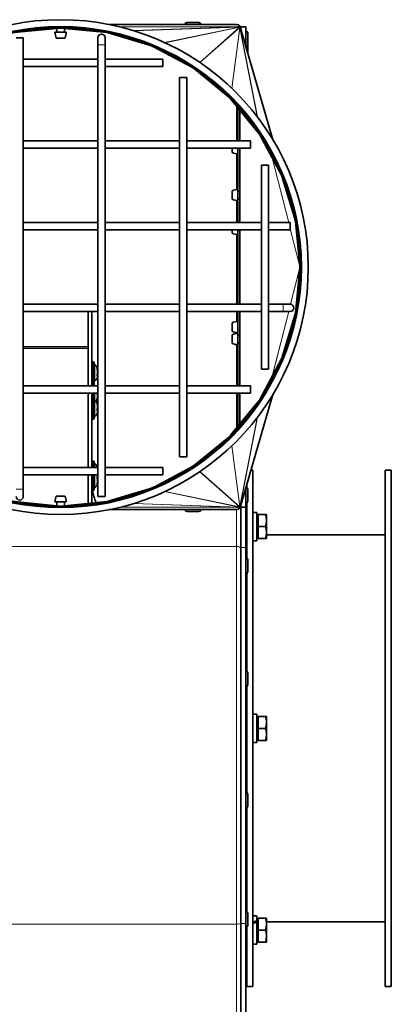
# Model space of a CAD drawing. Units: millimetres. Extents: x 37 to 2089, y -335 to 1941.
# Drawn here: x 1143 to 1297, y 738 to 1148 of the extents above; entities that cross this region are included whole.
import ezdxf

# ---------------------------------------------------------------- set-up
doc = ezdxf.new("R2010")
doc.units = ezdxf.units.MM
doc.layers.add('Widoczne (ISO)', color=7, linetype='Continuous', lineweight=35, true_color=0xe60000)
doc.layers.add('Widoczne wąskie (ISO)', color=7, linetype='Continuous', lineweight=9, true_color=0x8080ff)

msp = doc.modelspace()

# ---------------------------------------------------------------- linework, layer by layer
at = {"layer": 'Widoczne (ISO)'}
for p, q in [((1140.65, 1142.56), (1159.73, 1144.44)), ((1158.34, 1144.31), (1158.34, 1142.71)), ((1159.73, 1144.44), (1159.73, 1144.46)), ((1159.94, 1144.45), (1159.94, 1144.46)), ((1159.94, 1144.45), (1159.95, 1144.45)), ((1159.95, 1144.45), (1159.95, 1144.46)), ((1160.16, 1144.44), (1160.16, 1144.46)), ((1160.16, 1144.44), (1179.24, 1142.56)), ((1161.54, 1144.31), (1161.54, 1142.71)), ((1180.14, 1145.96), (1233.07, 1145.96)), ((1211.69, 1146.04), (1211.69, 1145.96)), ((1212.41, 1146.76), (1217.47, 1146.76)), ((1218.19, 1146.04), (1218.19, 1145.96)), ((1248.25, 1097.99), (1234.82, 1144.03)), ((1234.94, 1143.96), (1234.84, 1143.96)), ((1234.94, 1144.96), (1234.94, 1143.61)), ((1236.94, 1144.96), (1234.94, 1144.96)), ((1234.94, 1144.09), (1234.94, 1143.96)), ((1236.94, 1136.75), (1236.94, 1144.96)), ((1141.44, 1140.46), (1144.44, 1140.46)), ((1144.44, 1140.46), (1144.44, 952.46)), ((1157.6, 1142.71), (1162.28, 1142.71)), ((1158.16, 1140.31), (1161.73, 1140.31)), ((1175.44, 1140.46), (1175.44, 1137.46)), ((1178.44, 1137.46), (1178.44, 1140.46)), ((1179.24, 1142.56), (1179.24, 1142.57)), ((1179.67, 1142.49), (1197.73, 1137.01)), ((1237.02, 1143.21), (1236.94, 1143.21)), ((1237.74, 1142.49), (1237.74, 1137.43)), ((1175.44, 949.46), (1175.44, 1137.46)), ((1178.44, 949.46), (1178.44, 1137.46)), ((1198.53, 1136.67), (1214.76, 1128)), ((1237.02, 1136.71), (1236.95, 1136.71)), ((1237.74, 1137.3), (1237.74, 1134.01)), ((1175.44, 1131.46), (1144.44, 1131.46)), ((1175.44, 1128.46), (1144.44, 1128.46)), ((1202.44, 1131.46), (1178.44, 1131.46)), ((1202.44, 1128.46), (1178.44, 1128.46)), ((1202.44, 1131.46), (1202.44, 1128.46)), ((1209.44, 1123.96), (1212.44, 1123.96)), ((1209.44, 965.96), (1209.44, 1123.96)), ((1212.44, 965.96), (1212.44, 1123.96)), ((1215.73, 1127.35), (1229.87, 1115.75)), ((1230.63, 1114.99), (1242.42, 1100.62)), ((1233.69, 1111.25), (1233.69, 1097.46)), ((1234.41, 1110.38), (1234.41, 1097.46)), ((1242.77, 1100.09), (1251.8, 1083.2)), ((1175.44, 1097.46), (1144.44, 1097.46)), ((1209.44, 1097.46), (1178.44, 1097.46)), ((1238.94, 1097.46), (1212.44, 1097.46)), ((1238.94, 1097.46), (1238.94, 1094.46)), ((1175.44, 1094.46), (1144.44, 1094.46)), ((1209.44, 1094.46), (1178.44, 1094.46)), ((1238.94, 1094.46), (1212.44, 1094.46)), ((1231.29, 1094.46), (1231.29, 1092.66)), ((1233.69, 1094.46), (1233.69, 1076.56)), ((1233.69, 1094.46), (1233.69, 1092.11)), ((1233.69, 1092.85), (1233.69, 1092.85)), ((1234.41, 1094.46), (1234.41, 1063.46)), ((1243.44, 1087.46), (1246.44, 1087.46)), ((1243.44, 1002.46), (1243.44, 1087.46)), ((1246.44, 1002.46), (1246.44, 1087.46)), ((1251.91, 1082.88), (1251.93, 1082.89)), ((1251.91, 1082.88), (1257.46, 1064.62)), ((1231.29, 1076.75), (1231.29, 1073.17)), ((1233.69, 1077.3), (1233.69, 1072.62)), ((1234.41, 1076.56), (1233.69, 1076.56)), ((1233.69, 1073.36), (1233.69, 1063.46)), ((1234.41, 1073.36), (1233.69, 1073.36)), ((1175.44, 1063.46), (1144.44, 1063.46)), ((1209.44, 1063.46), (1178.44, 1063.46)), ((1243.44, 1063.46), (1212.44, 1063.46)), ((1255.44, 1063.46), (1246.44, 1063.46)), ((1255.44, 1060.46), (1255.44, 1063.46)), ((1257.46, 1064.62), (1257.48, 1064.62)), ((1257.58, 1064.14), (1257.58, 1064.14)), ((1257.58, 1064.14), (1259.44, 1045.25)), ((1175.44, 1060.46), (1144.44, 1060.46)), ((1209.44, 1060.46), (1178.44, 1060.46)), ((1243.44, 1060.46), (1212.44, 1060.46)), ((1231.29, 1060.46), (1231.29, 1059.08)), ((1233.69, 1060.46), (1233.69, 1029.46)), ((1233.69, 1060.46), (1233.69, 1058.53)), ((1233.69, 1059.27), (1233.69, 1059.27)), ((1234.41, 1060.46), (1234.41, 1029.46)), ((1255.44, 1060.46), (1246.44, 1060.46)), ((1259.44, 1044.67), (1257.58, 1025.79)), ((1259.44, 1045.25), (1259.44, 1045.25)), ((1259.44, 1044.67), (1259.44, 1044.67)), ((1144.44, 1029.46), (1175.44, 1029.46)), ((1178.44, 1029.46), (1209.44, 1029.46)), ((1212.44, 1029.46), (1243.44, 1029.46)), ((1246.44, 1029.46), (1252.44, 1029.46)), ((1255.44, 1029.46), (1252.44, 1029.46)), ((1144.44, 1026.46), (1175.44, 1026.46)), ((1171.44, 995.46), (1171.44, 1026.41)), ((1171.44, 1026.41), (1172.94, 1026.41)), ((1172.94, 995.46), (1172.94, 1026.41)), ((1178.44, 1026.46), (1209.44, 1026.46)), ((1212.44, 1026.46), (1243.44, 1026.46)), ((1233.69, 1026.46), (1233.69, 1016.56)), ((1234.41, 1026.46), (1234.41, 995.46)), ((1246.44, 1026.46), (1252.44, 1026.46)), ((1257.46, 1025.31), (1251.91, 1007.04)), ((1252.44, 1026.46), (1255.44, 1026.46)), ((1257.46, 1025.31), (1257.48, 1025.3)), ((1257.58, 1025.79), (1257.58, 1025.79)), ((1231.29, 1021.73), (1231.29, 1018.16)), ((1233.69, 1022.28), (1233.69, 1017.6)), ((1233.69, 1021.54), (1233.69, 1021.54)), ((1231.29, 1016.75), (1231.29, 1013.17)), ((1233.69, 1018.34), (1233.69, 1018.34)), ((1233.69, 1017.3), (1233.69, 1012.62)), ((1234.41, 1016.56), (1233.69, 1016.56)), ((1233.69, 1013.36), (1233.69, 995.46)), ((1234.41, 1013.36), (1233.69, 1013.36)), ((1144.44, 1011.71), (1171.44, 1011.71)), ((1173.49, 1005.45), (1172.94, 1005.45)), ((1173.84, 1005.1), (1173.84, 996.8)), ((1251.8, 1006.72), (1242.77, 989.83)), ((1251.91, 1007.04), (1251.93, 1007.03)), ((1175.2, 1002.34), (1175.2, 1002.81)), ((1175.2, 999.54), (1175.2, 1000.34)), ((1175.44, 1000.27), (1175.2, 1000.29)), ((1175.44, 1001.74), (1175.43, 1001.74)), ((1246.44, 1002.46), (1243.44, 1002.46)), ((1173.49, 996.69), (1172.94, 996.69)), ((1173.84, 996.34), (1173.84, 995.46)), ((1144.44, 995.46), (1175.44, 995.46)), ((1144.44, 992.46), (1175.44, 992.46)), ((1171.44, 961.46), (1171.44, 992.46)), ((1172.94, 961.46), (1172.94, 992.46)), ((1173.84, 992.46), (1173.84, 988.04)), ((1175.2, 991.94), (1175.2, 992.46)), ((1175.44, 992.36), (1175.2, 992.34)), ((1178.44, 995.46), (1209.44, 995.46)), ((1178.44, 992.46), (1209.44, 992.46)), ((1212.44, 995.46), (1238.94, 995.46)), ((1212.44, 992.46), (1238.94, 992.46)), ((1233.69, 992.46), (1233.69, 978.67)), ((1234.41, 992.46), (1234.41, 979.55)), ((1238.94, 995.46), (1238.94, 992.46)), ((1173.84, 988.04), (1173.84, 981.94)), ((1175.44, 992.01), (1175.2, 992.04)), ((1175.2, 990.23), (1175.2, 990.33)), ((1175.2, 987.86), (1175.2, 988.05)), ((1242.42, 989.3), (1230.63, 974.93)), ((1248.25, 991.94), (1234.82, 945.89)), ((1173.49, 987.69), (1172.94, 987.69)), ((1175.2, 985.18), (1175.2, 986.11)), ((1175.44, 985.61), (1175.2, 985.63)), ((1173.49, 981.59), (1172.94, 981.59)), ((1229.87, 974.18), (1215.73, 962.57)), ((1173.49, 964.22), (1172.94, 964.22)), ((1173.84, 963.87), (1173.84, 961.46)), ((1212.44, 965.96), (1209.44, 965.96)), ((1144.44, 961.46), (1175.44, 961.46)), ((1175.2, 961.54), (1175.2, 961.67)), ((1178.44, 961.46), (1202.44, 961.46)), ((1214.76, 961.92), (1198.53, 953.25)), ((1202.44, 961.46), (1202.44, 958.46)), ((1239.05, 960.41), (1239.94, 960.41)), ((1239.94, 960.41), (1239.94, 745.41)), ((1294.94, 960.41), (1294.94, 745.41)), ((1294.94, 960.41), (1297.44, 960.41)), ((1297.44, 960.41), (1297.44, 745.41)), ((1144.44, 958.46), (1175.44, 958.46)), ((1171.44, 946.59), (1171.44, 958.46)), ((1172.94, 946.74), (1172.94, 958.46)), ((1173.84, 958.46), (1173.84, 952.29)), ((1175.2, 956.82), (1175.2, 957.68)), ((1175.44, 957.05), (1175.2, 957.03)), ((1178.44, 958.46), (1202.44, 958.46)), ((1144.44, 949.46), (1144.44, 952.46)), ((1173.49, 951.94), (1172.94, 951.94)), ((1175.2, 954.52), (1175.2, 954.89)), ((1197.73, 952.91), (1179.67, 947.44)), ((1236.94, 944.96), (1236.94, 953.17)), ((1237.02, 953.21), (1236.95, 953.21)), ((1237.44, 954.89), (1237.44, 953.08)), ((1237.74, 952.49), (1237.74, 947.43)), ((1159.73, 945.48), (1140.65, 947.36)), ((1162.28, 947.21), (1157.6, 947.21)), ((1161.73, 949.61), (1158.16, 949.61)), ((1158.34, 945.62), (1158.34, 947.21)), ((1179.24, 947.36), (1160.16, 945.48)), ((1161.54, 945.62), (1161.54, 947.21)), ((1178.44, 949.46), (1175.44, 949.46)), ((1179.24, 947.36), (1179.24, 947.35)), ((1159.73, 945.48), (1159.73, 945.46)), ((1159.95, 945.47), (1159.94, 945.47)), ((1159.94, 945.47), (1159.94, 945.46)), ((1159.95, 945.47), (1159.95, 945.46)), ((1160.16, 945.48), (1160.16, 945.46)), ((1233.07, 943.96), (1180.14, 943.96)), ((1211.69, 943.88), (1211.69, 943.96)), ((1217.47, 943.16), (1212.41, 943.16)), ((1218.19, 943.88), (1218.19, 943.96)), ((1234.84, 945.96), (1234.94, 945.96)), ((1234.94, 946.31), (1234.94, 944.96)), ((1234.94, 945.96), (1234.94, 945.84)), ((1234.94, 944.96), (1234.94, 928.14)), ((1236.94, 944.96), (1234.94, 944.96)), ((1237.02, 946.71), (1236.94, 946.71)), ((1236.94, 928.14), (1236.94, 944.96)), ((1236.94, 944.91), (1237.44, 944.91)), ((1237.44, 946.85), (1237.44, 923.74)), ((1237.44, 939.92), (1236.94, 939.92)), ((1239.94, 942.82), (1241.54, 942.82)), ((1241.54, 942.82), (1241.54, 931.02)), ((1242.04, 941.36), (1241.54, 941.36)), ((1242.04, 941.92), (1245.1, 941.92)), ((1242.04, 936.92), (1242.04, 941.92)), ((1245.54, 939.42), (1245.54, 941.92)), ((1245.54, 934.42), (1245.54, 939.42)), ((1242.04, 936.92), (1245.1, 936.92)), ((1242.04, 931.92), (1242.04, 936.92)), ((1237.44, 933.92), (1236.94, 933.92)), ((1239.94, 931.02), (1241.54, 931.02)), ((1242.04, 932.48), (1241.54, 932.48)), ((1242.04, 931.92), (1245.1, 931.92)), ((1245.54, 931.92), (1245.54, 934.42)), ((1245.54, 933.41), (1294.94, 933.41)), ((1234.94, 771.67), (1234.94, 928.14)), ((1236.94, 928.14), (1236.94, 771.67)), ((1237.02, 923.87), (1236.94, 923.87)), ((1237.74, 923.15), (1237.74, 918.09)), ((1237.02, 917.37), (1236.94, 917.37)), ((1237.44, 917.51), (1237.44, 876.65)), ((1237.02, 876.78), (1236.94, 876.78)), ((1237.74, 876.06), (1237.74, 871)), ((1237.02, 870.28), (1236.94, 870.28)), ((1237.44, 870.42), (1237.44, 826.15)), ((1240.5, 858.81), (1241.54, 858.81)), ((1241.54, 858.81), (1241.54, 847.01)), ((1242.04, 857.35), (1241.54, 857.35)), ((1242.04, 857.91), (1245.1, 857.91)), ((1242.04, 852.91), (1242.04, 857.91)), ((1245.54, 855.41), (1245.54, 857.91)), ((1237.44, 855.91), (1236.94, 855.91)), ((1242.04, 852.91), (1245.1, 852.91)), ((1242.04, 847.91), (1242.04, 852.91)), ((1245.54, 850.41), (1245.54, 855.41)), ((1237.44, 849.91), (1236.94, 849.91)), ((1245.54, 847.91), (1245.54, 850.41)), ((1239.94, 847.01), (1241.54, 847.01)), ((1242.04, 848.47), (1241.54, 848.47)), ((1242.04, 847.91), (1245.1, 847.91)), ((1237.02, 826.28), (1236.94, 826.28)), ((1237.74, 825.56), (1237.74, 820.5)), ((1237.44, 819.92), (1237.44, 776.5)), ((1237.02, 819.78), (1236.94, 819.78)), ((1237.02, 776.63), (1236.94, 776.63)), ((1237.74, 775.91), (1237.74, 770.85)), ((1234.94, 632.25), (1234.94, 771.67)), ((1236.94, 771.67), (1236.94, 632.25)), ((1239.94, 774.81), (1241.54, 774.81)), ((1241.54, 774.81), (1241.54, 772.87)), ((1242.04, 773.35), (1241.54, 773.35)), ((1241.54, 772.87), (1241.54, 772.36)), ((1241.54, 772.36), (1241.54, 763.01)), ((1242.04, 768.91), (1242.04, 773.91)), ((1242.04, 773.91), (1245.1, 773.91)), ((1245.54, 771.41), (1245.54, 773.91)), ((1245.54, 772.41), (1294.94, 772.41)), ((1245.54, 766.41), (1245.54, 771.41)), ((1237.02, 770.13), (1236.94, 770.13)), ((1237.44, 770.27), (1237.44, 745.41)), ((1242.04, 768.91), (1245.1, 768.91)), ((1242.04, 763.91), (1242.04, 768.91)), ((1237.44, 765.91), (1236.94, 765.91)), ((1239.94, 763.01), (1241.54, 763.01)), ((1242.04, 764.47), (1241.54, 764.47)), ((1242.04, 763.91), (1245.1, 763.91)), ((1245.54, 763.91), (1245.54, 766.41)), ((1236.94, 760.91), (1237.44, 760.91)), ((1237.02, 756.21), (1236.94, 756.21)), ((1237.44, 745.41), (1239.94, 745.41)), ((1294.94, 745.41), (1297.44, 745.41))]:
    msp.add_line(p, q, dxfattribs=at)
for radius in [103, 100, 99.5]:
    msp.add_circle((1159.94, 1044.96), radius, dxfattribs=at)
for centre, radius, start, end in [((1212.41, 1146.04), 0.72, 90, 180), ((1217.47, 1146.04), 0.72, 0, 90), ((1233.07, 1144.09), 1.87, 0, 90), ((1164.1, 1142.94), 6.5, 182.0438, 203.8844), ((1155.79, 1142.94), 6.5, 336.1156, 357.9562), ((1176.94, 1140.46), 1.5, 0, 180), ((1237.02, 1142.49), 0.72, 0, 90), ((1237.02, 1137.43), 0.72, 270, 0), ((1237.02, 1137.3), 0.72, 0, 5.137), ((1233.93, 1098.61), 6.5, 246.1156, 267.9562), ((1233.93, 1070.81), 6.5, 92.0438, 113.8844), ((1233.93, 1079.12), 6.5, 246.1156, 267.9562), ((1233.93, 1065.02), 6.5, 246.1156, 267.9562), ((1255.44, 1027.96), 1.5, 270, 90), ((1233.93, 1015.79), 6.5, 92.0438, 113.8844), ((1233.93, 1024.1), 6.5, 246.1156, 267.9562), ((1233.93, 1010.81), 6.5, 92.0438, 113.8844), ((1233.93, 1019.12), 6.5, 246.1156, 267.9562), ((1173.49, 1005.1), 0.35, 0, 90), ((1174.34, 1004.71), 0.5, 180, 243.9739), ((1173.25, 1002.46), 2, 22.2164, 63.9739), ((1169.54, 1000.95), 6, 10.4753, 22.2164), ((1173.49, 996.34), 0.35, 0, 90), ((1173.49, 996.8), 0.35, 318.9775, 0), ((1174.34, 997.19), 0.5, 116.0261, 180), ((1173.25, 999.44), 2, 296.0261, 337.7836), ((1169.54, 1000.95), 6, 337.7836, 349.5247), ((1174.34, 995.95), 0.5, 180, 243.9739), ((1173.25, 993.7), 2, 61.6432, 63.9739), ((1173.49, 988.04), 0.35, 270, 0), ((1174.34, 988.43), 0.5, 116.0261, 180), ((1173.25, 990.68), 2, 296.0261, 337.7836), ((1173.25, 987.6), 2, 22.2164, 50.2458), ((1169.54, 992.19), 6, 337.7836, 340.2531), ((1169.54, 986.09), 6, 19.7469, 22.2164), ((1175, 990.23), 0.206, 340.2531, 0), ((1175, 988.05), 0.206, 0, 19.7469), ((1169.54, 986.09), 6, 337.7836, 340.2531), ((1175, 984.13), 0.206, 340.2531, 341.3991), ((1173.49, 981.94), 0.35, 270, 0), ((1174.34, 982.33), 0.5, 116.0261, 180), ((1173.25, 984.58), 2, 296.0261, 337.7836), ((1173.49, 963.87), 0.35, 0, 90), ((1174.34, 963.47), 0.5, 180, 243.9739), ((1173.25, 961.23), 2, 22.2164, 63.9739), ((1169.54, 959.72), 6, 19.7469, 22.2164), ((1175, 961.67), 0.206, 0, 19.7469), ((1169.54, 956.44), 6, 337.7836, 349.5247), ((1169.54, 956.44), 6, 10.4753, 19.7029), ((1191.44, 954.91), 18.5, 189.2472, 205.6027), ((1173.49, 952.29), 0.35, 270, 0), ((1174.34, 952.68), 0.5, 116.0261, 180), ((1173.25, 954.93), 2, 296.0261, 337.7836), ((1237.02, 952.49), 0.72, 0, 90), ((1142.94, 949.46), 1.5, 180, 0), ((1164.1, 946.98), 6.5, 156.1156, 177.9562), ((1155.79, 946.98), 6.5, 2.0438, 23.8844), ((1237.02, 947.43), 0.72, 270, 0), ((1212.41, 943.88), 0.72, 180, 270), ((1217.47, 943.88), 0.72, 270, 0), ((1233.07, 945.84), 1.87, 270, 0), ((1237.02, 923.15), 0.72, 0, 90), ((1237.02, 918.09), 0.72, 270, 0), ((1237.02, 876.06), 0.72, 0, 90), ((1237.02, 871), 0.72, 270, 0), ((1237.02, 825.56), 0.72, 0, 90), ((1237.02, 820.5), 0.72, 270, 0), ((1237.02, 775.91), 0.72, 0, 90), ((1237.02, 770.85), 0.72, 270, 0), ((1237.02, 756.93), 0.72, 270, 305.6853)]:
    msp.add_arc(centre, radius, start, end, dxfattribs=at)
for centre, major_axis, ratio, start_param, end_param in [((1159.94, 1144.2), (-1.15, 0), 0.217295, 4.712726, 4.896499), ((1159.95, 1144.2), (1.15, 0), 0.217295, 1.386686, 1.570459), ((1233.57, 1144.21), (1.42, 0), 0.529869, 1.386686, 1.570459), ((1233.62, 1144.21), (1.16, 0.04), 0.64449, 1.083356, 1.366318), ((1233.73, 1144.17), (0.94, 0.196), 0.780915, 0.751194, 0.960241), ((1233.86, 1144.11), (0.641, 0.566), 0.877153, 0.14037, 0.315343), ((1233.97, 1144.01), (0.116, 0.881), 0.843624, 5.614518, 5.800083), ((1234.06, 1143.91), (-0.2, 1.03), 0.716034, 5.120603, 5.360314), ((1234.1, 1143.83), (-0.35, 1.23), 0.586534, 4.736354, 5.061587), ((1234.1, 1143.82), (-0.43, 1.48), 0.486508, 4.712389, 4.734605), ((1179.08, 1142.31), (0.841, 0.029), 0.297101, 1.30849, 1.366318), ((1251.68, 1082.79), (-0.273, 0.947), 0.253696, 4.736354, 4.986406), ((1257.22, 1064.52), (-0.36, 1.25), 0.192553, 4.344176, 4.734605), ((1259.07, 1045.73), (0.4, -1.56), 0.155518, 1.200705, 1.218162), ((1259.07, 1044.19), (0.4, 1.56), 0.155518, 5.065024, 5.08248), ((1257.22, 1025.4), (0.36, 1.25), 0.192553, 4.690173, 5.080601), ((1251.68, 1007.13), (-0.273, -0.947), 0.253696, 1.29678, 1.546831), ((1169.58, 1000.8), (5.79, 1.53), 0.94, 6.222614, 6.385225), ((1169.58, 1001.25), (5.94, -0.74), 0.712763, 0.271895, 0.434507), ((1169.58, 1000.54), (5.96, 0.55), 0.329856, 5.907127, 6.069738), ((1170.96, 1003.27), (4.52, -2.76), 0.280418, 0.375317, 0.405623), ((1170.96, 998.52), (4.57, 2.66), 0.112344, 0.140519, 0.170824), ((1175.75, 1001.39), (-0.405, -0.233), 0.055701, 0.647004, 0.6923), ((1169.58, 1001.26), (5.94, -0.73), 0.695969, 6.022599, 6.18521), ((1170.96, 1000.63), (1.16, 5.16), 0.858708, 4.732165, 4.76247), ((1170.96, 1001.74), (2.59, -4.62), 0.819369, 0.734421, 0.764727), ((1169.58, 992.62), (5.96, -0.52), 0.099731, 5.946471, 6.109082), ((1169.58, 992.05), (-5.78, -1.54), 0.940583, 2.551331, 2.713942), ((1169.58, 986.08), (1.07, 5.89), 0.996068, 5.076165, 5.238105), ((1169.58, 992.15), (4.51, 3.94), 0.99119, 5.229281, 5.386482), ((1170.96, 990.43), (4.13, 3.31), 0.601319, 5.597553, 5.627859), ((1170.96, 994.25), (4.37, -2.99), 0.465771, 0.072626, 0.102931), ((1169.58, 986.28), (5.87, -1.18), 0.896182, 0.36052, 0.523131), ((1169.58, 985.65), (5.96, 0.52), 0.015878, 5.936312, 6.098923), ((1169.58, 986.48), (5.96, -0.58), 0.435043, 5.979985, 6.142596), ((1169.58, 986.1), (1.07, -5.89), 0.996068, 1.044409, 1.20702), ((1169.58, 986.53), (5.96, -0.52), 0.015878, 0.184262, 0.340822), ((1175.75, 985.74), (0.401, 0.204), 0.280468, 2.275619, 2.627008), ((1170.96, 988.04), (-4.28, 3.11), 0.524994, 3.711558, 3.741863), ((1170.96, 983.89), (4.45, 2.86), 0.377967, 6.251083, 6.281388), ((1170.96, 985.02), (3.19, 4.22), 0.779192, 5.246492, 5.276797), ((1170.96, 987.57), (3.83, -3.65), 0.688753, 0.344409, 0.374715), ((1169.58, 959.88), (5.83, -1.36), 0.923727, 0.536707, 0.558061), ((1169.58, 959.74), (-3.07, 5.14), 0.994837, 4.469249, 4.513724), ((1169.58, 956.09), (5.95, 0.66), 0.608624, 0.115714, 0.278325), ((1169.58, 956.86), (5.96, -0.53), 0.21863, 0.202476, 0.365087), ((1169.58, 956.17), (5.92, 0.85), 0.788657, 5.825241, 5.987852), ((1169.58, 956.53), (5.56, -2.22), 0.971908, 0.024153, 0.186764), ((1169.58, 959.69), (-3.07, -5.14), 0.994837, 1.833174, 1.89879), ((1175.75, 956.99), (0.404, 0.23), 0.10556, 3.371668, 3.805986), ((1175.75, 956.58), (-0.403, 0.22), 0.191594, 0.394347, 0.828666), ((1170.96, 957.04), (-2.06, 4.88), 0.839888, 4.45232, 4.482626), ((1170.96, 955.38), (-3.17, -4.24), 0.781325, 2.539631, 2.569937), ((1170.96, 954.23), (4.46, 2.85), 0.373539, 5.812401, 5.842706), ((1170.96, 958.81), (4.55, -2.71), 0.21116, 6.172091, 6.202396), ((1170.96, 958.65), (4.46, -2.85), 0.373539, 0.440479, 0.441375), ((1175.75, 955.89), (0.404, -0.23), 0.10556, 2.477199, 2.480339), ((1179.08, 947.61), (0.841, -0.029), 0.297101, 4.916868, 4.974695), ((1159.94, 945.72), (-1.15, 0), 0.217295, 1.386686, 1.570459), ((1159.95, 945.72), (1.15, 0), 0.217295, 4.712726, 4.896499), ((1233.57, 945.71), (1.42, 0), 0.529869, 4.712726, 4.896499), ((1233.62, 945.72), (1.16, -0.04), 0.64449, 4.916868, 5.19983), ((1233.73, 945.75), (0.94, -0.196), 0.780915, 5.322944, 5.531991), ((1233.86, 945.82), (0.641, -0.566), 0.877153, 5.967842, 6.142815), ((1233.97, 945.91), (0.116, -0.881), 0.843624, 0.483102, 0.668667), ((1234.06, 946.02), (-0.2, -1.03), 0.716034, 0.922872, 1.162583), ((1234.1, 946.09), (-0.35, -1.23), 0.586534, 1.221598, 1.546831), ((1234.1, 946.1), (0.43, 1.48), 0.486508, 4.690173, 4.712389), ((1240.5, 852.91), (-10.22, 0), 0.57735, 4.712389, 4.766653), ((1239.39, 768.91), (-10.14, -5.43), 0.227735, 4.378707, 4.536843), ((1240.5, 768.91), (-10.14, -5.43), 0.227735, 4.488595, 4.645371)]:
    msp.add_ellipse(centre, major_axis=major_axis, ratio=ratio, start_param=start_param, end_param=end_param, dxfattribs=at)
for points in [[(1175.19, 1002.88), (1175.2, 1002.86), (1175.2, 1002.83), (1175.2, 1002.81)], [(1175.2, 999.54), (1175.2, 999.53), (1175.2, 999.51), (1175.19, 999.49)], [(1175.2, 991.94), (1175.2, 991.94), (1175.2, 991.93), (1175.19, 991.93)], [(1175.2, 988.05), (1175.2, 988.05), (1175.2, 988.05), (1175.2, 988.05)], [(1175.2, 985.18), (1175.2, 985.18), (1175.2, 985.16), (1175.19, 985.16)], [(1175.19, 957.72), (1175.2, 957.71), (1175.2, 957.69), (1175.2, 957.68)], [(1175.2, 954.52), (1175.2, 954.5), (1175.2, 954.47), (1175.19, 954.45)]]:
    msp.add_open_spline(points, degree=3, dxfattribs=at)
msp.add_open_spline([(1175.36, 956.75), (1175.35, 956.75), (1175.33, 956.75), (1175.31, 956.75), (1175.31, 956.75), (1175.3, 956.75)], degree=3, knots=[-3.816106005, -3.816106005, -3.816106005, -3.816106005, -3.812428899, -3.812428899, -3.810031456, -3.810031456, -3.810031456, -3.810031456], dxfattribs=at)
for points in [[(1245.54, 939.42), (1245.54, 940.58), (1245.1, 941.92)], [(1245.1, 941.92), (1245.54, 941.92), (1245.54, 941.92)], [(1245.1, 936.92), (1245.54, 938.26), (1245.54, 939.42)], [(1245.54, 934.42), (1245.54, 935.58), (1245.1, 936.92)], [(1245.1, 931.92), (1245.54, 933.26), (1245.54, 934.42)], [(1245.54, 931.92), (1245.54, 931.92), (1245.1, 931.92)], [(1245.54, 855.41), (1245.54, 856.57), (1245.1, 857.91)], [(1245.1, 857.91), (1245.54, 857.91), (1245.54, 857.91)], [(1245.1, 852.91), (1245.54, 854.25), (1245.54, 855.41)], [(1245.54, 850.41), (1245.54, 851.57), (1245.1, 852.91)], [(1245.1, 847.91), (1245.54, 849.25), (1245.54, 850.41)], [(1245.54, 847.91), (1245.54, 847.91), (1245.1, 847.91)], [(1245.1, 773.91), (1245.54, 773.91), (1245.54, 773.91)], [(1245.54, 771.41), (1245.54, 772.57), (1245.1, 773.91)], [(1245.1, 768.91), (1245.54, 770.25), (1245.54, 771.41)], [(1245.54, 766.41), (1245.54, 767.57), (1245.1, 768.91)], [(1245.1, 763.91), (1245.54, 765.25), (1245.54, 766.41)], [(1245.54, 763.91), (1245.54, 763.91), (1245.1, 763.91)]]:
    msp.add_rational_spline(points, [1, 1.0379548493, 1], degree=2, dxfattribs=at)
at = {"layer": 'Widoczne wąskie (ISO)'}
for p, q in [((1184.66, 1144.95), (1233.57, 1144.96)), ((1184.71, 1144.94), (1233.83, 1144.95)), ((1190.15, 1143.43), (1233.83, 1144.95)), ((1190.36, 1143.37), (1234.14, 1144.89)), ((1203.2, 1138.44), (1234.14, 1144.89)), ((1203.36, 1138.36), (1234.31, 1144.82)), ((1218.19, 1146.04), (1211.69, 1146.04)), ((1217.77, 1130.2), (1234.31, 1144.82)), ((1217.88, 1130.12), (1234.42, 1144.75)), ((1231.09, 1119.44), (1234.42, 1144.75)), ((1231.19, 1119.34), (1234.52, 1144.64)), ((1241.66, 1107.67), (1234.52, 1144.64)), ((1241.78, 1107.51), (1234.65, 1144.45)), ((1247.85, 1098.65), (1234.65, 1144.45)), ((1247.94, 1098.5), (1234.81, 1144.07)), ((1248.25, 1097.99), (1234.81, 1144.07)), ((1237.02, 1136.71), (1237.02, 1143.21)), ((1175.44, 1137.46), (1178.44, 1137.46)), ((1237.02, 1136.48), (1237.02, 1136.71)), ((1233.07, 1097.46), (1233.07, 1112.02)), ((1234.5, 1110.27), (1234.5, 1097.46)), ((1233.07, 1077.25), (1233.07, 1092.16)), ((1234.5, 1094.46), (1234.5, 1063.46)), ((1254.78, 1063.46), (1247.9, 1090.49)), ((1254.8, 1063.46), (1247.95, 1090.41)), ((1233.07, 1063.46), (1233.07, 1072.67)), ((1257.58, 1064.14), (1257.01, 1066.1)), ((1233.07, 1029.46), (1233.07, 1058.58)), ((1234.5, 1060.46), (1234.5, 1029.46)), ((1259.44, 1045.25), (1255.44, 1060.95)), ((1259.44, 1045.14), (1255.44, 1060.86)), ((1259.44, 1044.78), (1255.54, 1029.46)), ((1259.44, 1044.67), (1255.57, 1029.46)), ((1252.44, 1029.46), (1252.44, 1026.46)), ((1233.07, 1022.23), (1233.07, 1026.46)), ((1234.5, 1026.46), (1234.5, 995.46)), ((1254.78, 1026.46), (1247.9, 999.43)), ((1254.8, 1026.46), (1247.95, 999.51)), ((1257.58, 1025.79), (1257.01, 1023.83)), ((1233.07, 1017.25), (1233.07, 1017.66)), ((1233.07, 995.46), (1233.07, 1012.67)), ((1144.44, 1011.08), (1171.44, 1011.08)), ((1173.49, 996.69), (1173.49, 1005.45)), ((1174.12, 997.64), (1174.12, 1004.26)), ((1175.1, 1002.88), (1175.1, 1003.22)), ((1175.1, 998.68), (1175.1, 1002.88)), ((1175.19, 1002.36), (1175.19, 1002.88)), ((1175.19, 999.49), (1175.19, 1000.33)), ((1175.44, 1000.29), (1175.33, 1000.28)), ((1175.44, 1001.91), (1175.37, 1001.91)), ((1173.49, 995.46), (1173.49, 996.69)), ((1175.44, 1000.2), (1175.2, 1000.21)), ((1173.49, 987.69), (1173.49, 992.46)), ((1174.12, 995.46), (1174.12, 995.5)), ((1174.12, 988.88), (1174.12, 992.46)), ((1175.1, 989.92), (1175.1, 992.46)), ((1175.1, 992.46), (1175.1, 992.46)), ((1175.19, 991.93), (1175.19, 992.46)), ((1233.07, 977.91), (1233.07, 992.46)), ((1234.5, 992.46), (1234.5, 979.66)), ((1174.12, 982.78), (1174.12, 988.88)), ((1175.1, 985.56), (1175.1, 988.36)), ((1175.19, 990.16), (1175.19, 990.29)), ((1175.19, 987.89), (1175.19, 988.12)), ((1175.44, 992.01), (1175.2, 992.03)), ((1247.85, 991.28), (1234.65, 945.48)), ((1248.25, 991.94), (1234.81, 945.86)), ((1247.94, 991.42), (1234.81, 945.86)), ((1173.49, 981.59), (1173.49, 987.69)), ((1175.1, 983.82), (1175.1, 985.56)), ((1175.19, 985.16), (1175.19, 986.11)), ((1175.19, 984.06), (1175.19, 984.06)), ((1175.44, 986.03), (1175.2, 986.05)), ((1175.44, 985.59), (1175.2, 985.6)), ((1175.44, 987.09), (1175.43, 987.09)), ((1241.66, 982.26), (1234.52, 945.28)), ((1241.78, 982.42), (1234.65, 945.48)), ((1231.09, 970.48), (1234.42, 945.18)), ((1231.19, 970.58), (1234.52, 945.28)), ((1173.49, 961.46), (1173.49, 964.22)), ((1174.12, 961.46), (1174.12, 963.03)), ((1175.1, 961.46), (1175.1, 961.98)), ((1175.19, 961.57), (1175.19, 961.74)), ((1217.77, 959.73), (1234.31, 945.1)), ((1217.88, 959.8), (1234.42, 945.18)), ((1173.49, 951.94), (1173.49, 958.46)), ((1174.12, 953.13), (1174.12, 958.46)), ((1175.1, 954.39), (1175.1, 958.46)), ((1175.19, 956.83), (1175.19, 957.72)), ((1175.44, 957.11), (1175.2, 957.09)), ((1175.44, 955.45), (1175.4, 955.45)), ((1144.44, 952.46), (1141.44, 952.46)), ((1175.1, 954.17), (1175.1, 954.39)), ((1175.19, 954.45), (1175.19, 954.87)), ((1203.2, 951.49), (1234.14, 945.04)), ((1203.36, 951.56), (1234.31, 945.1)), ((1237.02, 946.71), (1237.02, 953.21)), ((1184.66, 944.97), (1233.57, 944.96)), ((1184.71, 944.98), (1233.83, 944.97)), ((1190.15, 946.49), (1233.83, 944.97)), ((1190.36, 946.55), (1234.14, 945.04)), ((1211.69, 943.88), (1218.19, 943.88)), ((1233.07, 943.96), (1233.07, 928.67)), ((1237.44, 939.32), (1236.94, 939.32)), ((1236.94, 934.51), (1237.44, 934.51)), ((1233.07, 928.67), (1086.82, 928.67)), ((1233.07, 771.33), (1233.07, 928.67)), ((1236.94, 928.14), (1234.94, 928.14)), ((1237.02, 917.37), (1237.02, 923.87)), ((1237.02, 870.28), (1237.02, 876.78)), ((1237.44, 855.31), (1236.94, 855.31)), ((1236.94, 850.51), (1237.44, 850.51)), ((1237.02, 819.78), (1237.02, 826.28)), ((1237.02, 770.13), (1237.02, 776.63)), ((1233.07, 771.33), (1086.82, 771.33)), ((1233.07, 631.26), (1233.07, 771.33)), ((1236.94, 771.67), (1234.94, 771.67)), ((1236.94, 766.51), (1237.44, 766.51)), ((1237.02, 756.21), (1237.02, 760.91))]:
    msp.add_line(p, q, dxfattribs=at)
msp.add_circle((1159.94, 1044.96), 100.27, dxfattribs=at)
for centre, major_axis, ratio, start_param, end_param in [((1233.07, 927.68), (1.87, 0), 0.529258, 0, 1.570796), ((1233.07, 771.97), (1.88, 0), 0.342193, 4.712389, 6.283185)]:
    msp.add_ellipse(centre, major_axis=major_axis, ratio=ratio, start_param=start_param, end_param=end_param, dxfattribs=at)

doc.saveas('drawing.dxf')
